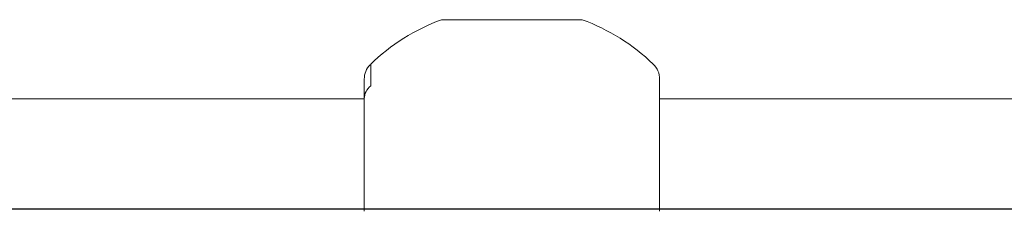
# Model space of a CAD drawing. Units: millimetres. Extents: x -44 to 8404, y -167 to 6141.
# Drawn here: x 3810 to 3880, y 3966 to 3980 of the extents above; entities that cross this region are included whole.
import ezdxf

# ---------------------------------------------------------------- set-up
doc = ezdxf.new("R2010")
doc.units = ezdxf.units.MM

msp = doc.modelspace()

# ---------------------------------------------------------------- linework, layer by layer
at = {"color": 7, "linetype": 'Continuous', "lineweight": 18}
for p, q in [((3840.146, 3980.042), (3840.758, 3980.042)), ((3849.534, 3980.031), (3840.146, 3980.031)), ((3849.534, 3980.042), (3840.758, 3980.042)), ((3849.534, 3980.042), (3850.146, 3980.042)), ((3850.146, 3980.031), (3849.534, 3980.031)), ((3834.646, 3974.42), (3834.646, 3975.812)), ((3835.108, 3975.575), (3835.108, 3975.342)), ((3855.646, 3966.431), (3855.646, 3975.812)), ((3834.646, 3974.431), (3605.646, 3974.431)), ((3834.646, 3966.431), (3834.646, 3974.42)), ((4084.646, 3974.431), (3855.646, 3974.431))]:
    msp.add_line(p, q, dxfattribs=at)
at = {"color": 7, "linetype": 'Continuous', "lineweight": 30}
msp.add_line((5617.146, 3966.581), (2823.146, 3966.581), dxfattribs=at)
at = {"color": 7, "linetype": 'Continuous', "lineweight": 18}
for centre, radius, start, end in [((3845.146, 3966.431), 14.5, 110.17127, 133.95743), ((3845.146, 3966.431), 14.5, 46.18694, 69.82873), ((3836.146, 3975.812), 1.5, 136.61786, 180), ((3854.146, 3975.812), 1.5, 0, 46.18694), ((3835.842, 3974.398), 1.196, 127.88402, 178.92345)]:
    msp.add_arc(centre, radius, start, end, dxfattribs=at)
msp.add_open_spline([(3835.108, 3975.342), (3835.108, 3975.747), (3835.108, 3976.526), (3835.108, 3976.941), (3835.108, 3976.858), (3835.108, 3976.842)], degree=3, knots=[0, 0, 0, 0, 0.466958, 0.898572, 1, 1, 1, 1], dxfattribs=at)

doc.saveas('drawing.dxf')
